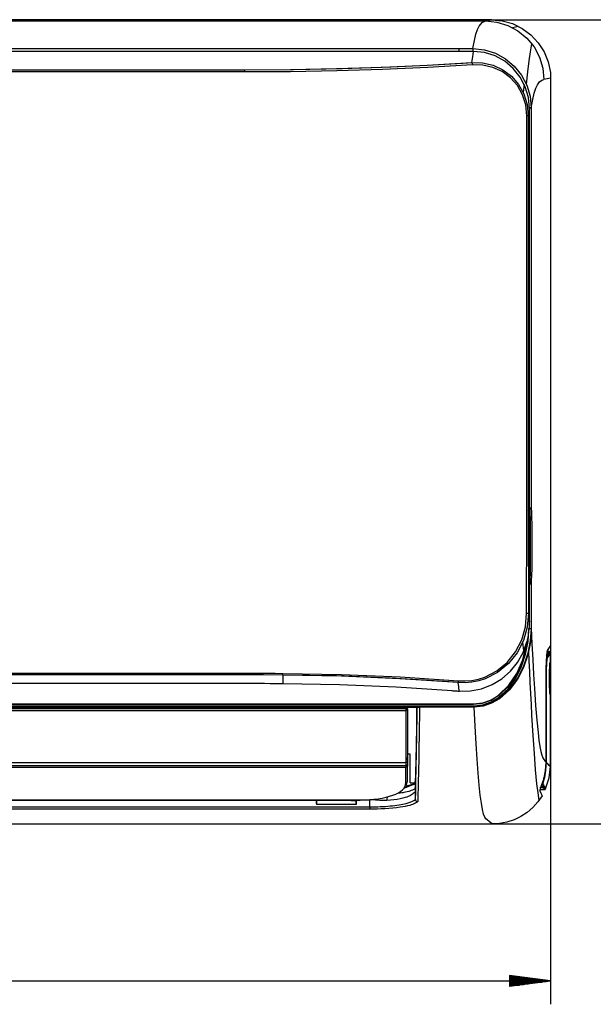
# Model space of a CAD drawing. Units: millimetres. Extents: x 0 to 1880, y 0 to 420.
# Drawn here: x 1586 to 1635, y 180 to 264 of the extents above; entities that cross this region are included whole.
import ezdxf

# ---------------------------------------------------------------- set-up
doc = ezdxf.new("R2010")
doc.units = ezdxf.units.MM
doc.layers.add('TFR-TRI', color=7, linetype='CONTINUOUS', true_color=0xffffff)

msp = doc.modelspace()

# ---------------------------------------------------------------- linework, layer by layer
at = {"layer": 'TFR-TRI', "color": 1, "linetype": 'Continuous'}
for p, q in [((1626.31, 263.765), (1397.648, 263.765)), ((1584.836, 263.659), (1625.804, 263.659)), ((1612.678, 263.748), (1612.765, 263.75)), ((1612.679, 263.738), (1612.678, 263.748)), ((1612.678, 263.748), (1612.679, 263.734)), ((1612.766, 263.737), (1612.679, 263.738)), ((1612.765, 263.75), (1612.976, 263.751)), ((1612.978, 263.736), (1612.766, 263.737)), ((1612.976, 263.751), (1617.393, 263.751)), ((1612.976, 263.751), (1612.978, 263.736)), ((1617.392, 263.736), (1612.978, 263.736)), ((1617.392, 263.736), (1617.393, 263.751)), ((1617.603, 263.737), (1617.392, 263.736)), ((1617.393, 263.751), (1617.604, 263.75)), ((1617.691, 263.738), (1617.603, 263.737)), ((1617.604, 263.75), (1617.692, 263.748)), ((1617.69, 263.734), (1617.692, 263.748)), ((1617.692, 263.748), (1617.691, 263.738)), ((1625.127, 262.917), (1625.26, 263.201)), ((1625.26, 263.201), (1625.531, 263.534)), ((1625.531, 263.534), (1625.804, 263.659)), ((1625.804, 263.659), (1626.31, 263.765)), ((1625.804, 263.659), (1626.781, 263.562)), ((1626.31, 263.765), (1659.021, 263.765)), ((1626.31, 263.765), (1627.226, 263.681)), ((1626.781, 263.562), (1627.717, 263.278)), ((1627.226, 263.681), (1628.114, 263.431)), ((1627.717, 263.278), (1628.581, 262.815)), ((1628.112, 263.093), (1628.628, 263.201)), ((1628.114, 263.431), (1628.943, 263.024)), ((1628.943, 263.024), (1629.686, 262.474)), ((1624.866, 261.986), (1624.996, 262.52)), ((1624.996, 262.52), (1625.127, 262.917)), ((1628.581, 262.815), (1629.337, 262.194)), ((1629.337, 262.194), (1629.958, 261.436)), ((1629.686, 262.474), (1630.317, 261.799)), ((1624.737, 261.304), (1624.866, 261.986)), ((1629.656, 261.035), (1629.776, 261.691)), ((1629.958, 261.436), (1630.42, 260.573)), ((1630.317, 261.799), (1630.814, 261.022)), ((1401.021, 261.304), (1623.534, 261.304)), ((1624.793, 261.062), (1584.541, 261.062)), ((1624.793, 261.064), (1584.566, 261.064)), ((1623.534, 261.304), (1624.737, 261.304)), ((1623.534, 261.304), (1623.534, 261.065)), ((1624.648, 260.113), (1624.72, 260.587)), ((1624.72, 260.587), (1624.793, 261.062)), ((1624.737, 261.304), (1624.737, 261.22)), ((1624.737, 261.304), (1625.719, 261.201)), ((1624.737, 261.22), (1624.737, 261.064)), ((1624.793, 261.062), (1624.793, 261.064)), ((1624.793, 261.064), (1624.793, 261.064)), ((1625.738, 260.963), (1624.793, 261.062)), ((1625.719, 261.201), (1626.657, 260.907)), ((1626.64, 260.677), (1625.738, 260.963)), ((1627.466, 260.222), (1626.64, 260.677)), ((1626.657, 260.907), (1627.518, 260.436)), ((1629.538, 260.25), (1629.656, 261.035)), ((1630.42, 260.573), (1630.704, 259.635)), ((1630.814, 261.022), (1631.162, 260.17)), ((1613.077, 259.597), (1616.974, 259.72)), ((1617.729, 259.713), (1613.582, 259.574)), ((1616.974, 259.72), (1620.835, 259.892)), ((1620.879, 259.697), (1617.007, 259.525)), ((1620.815, 259.855), (1617.729, 259.713)), ((1623.87, 260.026), (1620.815, 259.855)), ((1620.835, 259.892), (1624.648, 260.113)), ((1624.702, 259.917), (1620.879, 259.697)), ((1624.271, 260.051), (1623.87, 260.026)), ((1624.671, 260.077), (1624.271, 260.051)), ((1624.648, 260.113), (1624.683, 260.043)), ((1624.648, 260.113), (1625.567, 260.081)), ((1624.683, 260.043), (1624.702, 259.917)), ((1625.583, 259.89), (1624.702, 259.917)), ((1625.567, 260.081), (1626.457, 259.874)), ((1626.436, 259.695), (1625.583, 259.89)), ((1627.237, 259.33), (1626.436, 259.695)), ((1626.457, 259.874), (1627.29, 259.49)), ((1628.186, 259.613), (1627.466, 260.222)), ((1627.518, 260.436), (1628.269, 259.806)), ((1628.269, 259.806), (1628.88, 259.04)), ((1629.419, 259.327), (1629.538, 260.25)), ((1631.162, 260.17), (1631.348, 259.27)), ((1605.217, 259.462), (1512.053, 259.462)), ((1575.635, 259.497), (1605.217, 259.497)), ((1596.817, 259.302), (1584.017, 259.302)), ((1600.017, 259.302), (1596.817, 259.302)), ((1603.217, 259.302), (1600.017, 259.302)), ((1604.017, 259.302), (1603.217, 259.302)), ((1604.817, 259.302), (1604.017, 259.302)), ((1605.017, 259.302), (1604.817, 259.302)), ((1605.217, 259.302), (1605.017, 259.302)), ((1605.217, 259.497), (1609.154, 259.522)), ((1605.217, 259.497), (1605.217, 259.426)), ((1609.411, 259.49), (1605.217, 259.462)), ((1605.217, 259.426), (1605.217, 259.302)), ((1609.165, 259.327), (1605.217, 259.302)), ((1609.154, 259.522), (1613.077, 259.597)), ((1613.099, 259.402), (1609.165, 259.327)), ((1613.582, 259.574), (1609.411, 259.49)), ((1617.007, 259.525), (1613.099, 259.402)), ((1627.947, 258.807), (1627.237, 259.33)), ((1627.29, 259.49), (1628.028, 258.941)), ((1628.536, 258.138), (1627.947, 258.807)), ((1628.028, 258.941), (1628.639, 258.243)), ((1628.772, 258.872), (1628.186, 259.613)), ((1629.205, 258.031), (1628.772, 258.872)), ((1628.88, 259.04), (1629.334, 258.167)), ((1629.302, 258.257), (1629.419, 259.327)), ((1630.704, 259.635), (1630.801, 258.659)), ((1631.348, 259.27), (1631.372, 258.779)), ((1628.975, 257.352), (1628.536, 258.138)), ((1628.639, 258.243), (1629.095, 257.424)), ((1629.124, 258.223), (1629.026, 257.578)), ((1629.47, 257.125), (1629.205, 258.031)), ((1629.334, 258.167), (1629.611, 257.226)), ((1630.112, 257.91), (1630.25, 258.199)), ((1630.25, 258.199), (1630.433, 258.452)), ((1630.433, 258.452), (1630.617, 258.594)), ((1630.617, 258.594), (1630.801, 258.659)), ((1631.372, 258.779), (1630.801, 258.659)), ((1631.372, 258.779), (1631.372, 210.368)), ((1629.243, 256.485), (1628.975, 257.352)), ((1629.095, 257.424), (1629.372, 256.522)), ((1629.559, 256.182), (1629.47, 257.125)), ((1629.611, 257.226), (1629.705, 256.246)), ((1629.84, 256.949), (1629.975, 257.501)), ((1629.975, 257.501), (1630.112, 257.91)), ((1629.333, 255.573), (1629.243, 256.485)), ((1629.372, 256.522), (1629.466, 255.573)), ((1629.705, 256.246), (1629.84, 256.949)), ((1629.428, 255.573), (1629.333, 255.573)), ((1629.334, 244.952), (1629.333, 255.573)), ((1629.466, 255.573), (1629.428, 255.573)), ((1629.513, 255.877), (1629.466, 255.573)), ((1629.466, 255.573), (1629.466, 244.955)), ((1629.559, 256.182), (1629.513, 255.877)), ((1629.657, 256.246), (1629.537, 256.246)), ((1629.56, 245.231), (1629.559, 256.182)), ((1629.705, 256.246), (1629.657, 256.246)), ((1629.705, 256.246), (1629.706, 239.173)), ((1629.334, 234.33), (1629.334, 244.952)), ((1629.466, 244.955), (1629.467, 234.337)), ((1629.56, 234.28), (1629.56, 245.231)), ((1629.706, 239.173), (1629.706, 222.1)), ((1629.335, 229.02), (1629.334, 234.33)), ((1629.467, 234.337), (1629.467, 229.028)), ((1629.56, 228.804), (1629.56, 234.28)), ((1629.334, 223.709), (1629.335, 229.02)), ((1629.467, 229.028), (1629.467, 223.719)), ((1629.56, 223.329), (1629.56, 228.804)), ((1629.331, 221.054), (1629.334, 223.709)), ((1629.467, 223.719), (1629.467, 221.065)), ((1629.56, 220.591), (1629.56, 223.329)), ((1629.429, 221.876), (1629.433, 221.879)), ((1629.433, 221.879), (1629.436, 221.883)), ((1629.436, 221.883), (1629.481, 221.925)), ((1629.481, 221.889), (1629.45, 221.857)), ((1629.481, 221.925), (1629.526, 221.962)), ((1629.514, 221.919), (1629.481, 221.889)), ((1629.535, 221.936), (1629.514, 221.919)), ((1629.526, 221.962), (1629.563, 221.988)), ((1629.555, 221.95), (1629.535, 221.936)), ((1629.572, 221.959), (1629.555, 221.95)), ((1629.561, 222.098), (1629.618, 222.112)), ((1629.563, 221.988), (1629.6, 222.008)), ((1629.587, 221.966), (1629.572, 221.959)), ((1629.6, 221.969), (1629.587, 221.966)), ((1629.6, 222.008), (1629.628, 222.02)), ((1629.61, 221.969), (1629.6, 221.969)), ((1629.617, 221.967), (1629.61, 221.969)), ((1629.622, 221.962), (1629.617, 221.967)), ((1629.618, 222.112), (1629.648, 222.117)), ((1629.624, 221.958), (1629.622, 221.962)), ((1629.624, 221.953), (1629.684, 222.018)), ((1629.624, 221.953), (1629.624, 221.958)), ((1629.638, 221.625), (1629.624, 221.953)), ((1629.628, 222.02), (1629.653, 222.025)), ((1629.648, 222.117), (1629.673, 222.117)), ((1629.653, 222.025), (1629.671, 222.025)), ((1629.671, 222.025), (1629.686, 222.021)), ((1629.673, 222.117), (1629.689, 222.115)), ((1629.684, 222.018), (1629.706, 222.1)), ((1629.689, 222.115), (1629.7, 222.11)), ((1629.7, 222.11), (1629.704, 222.105)), ((1629.704, 222.105), (1629.706, 222.1)), ((1629.706, 222.1), (1629.727, 221.76)), ((1629.326, 218.398), (1629.331, 221.054)), ((1629.467, 221.065), (1629.468, 218.411)), ((1629.648, 221.167), (1629.638, 221.625)), ((1629.655, 220.626), (1629.648, 221.167)), ((1629.727, 221.76), (1629.744, 221.283)), ((1629.744, 221.283), (1629.757, 220.717)), ((1629.56, 217.853), (1629.56, 220.591)), ((1629.661, 219.74), (1629.655, 220.626)), ((1629.757, 220.717), (1629.768, 219.785)), ((1629.662, 218.81), (1629.661, 219.74)), ((1629.768, 219.785), (1629.771, 218.804)), ((1629.66, 217.882), (1629.662, 218.81)), ((1629.771, 218.804), (1629.767, 217.826)), ((1629.323, 215.744), (1629.326, 218.398)), ((1629.468, 218.411), (1629.47, 215.757)), ((1629.563, 215.117), (1629.56, 217.853)), ((1629.653, 217.007), (1629.66, 217.882)), ((1629.767, 217.826), (1629.754, 216.907)), ((1629.646, 216.482), (1629.653, 217.007)), ((1629.754, 216.907), (1629.741, 216.358)), ((1629.621, 215.754), (1629.636, 216.046)), ((1629.636, 216.046), (1629.646, 216.482)), ((1629.741, 216.358), (1629.723, 215.906)), ((1629.323, 213.091), (1629.323, 215.744)), ((1629.47, 215.757), (1629.476, 213.106)), ((1629.501, 215.596), (1629.577, 215.694)), ((1629.64, 215.598), (1629.501, 215.596)), ((1629.57, 212.382), (1629.563, 215.117)), ((1629.577, 215.694), (1629.621, 215.754)), ((1629.679, 215.687), (1629.621, 215.754)), ((1629.701, 215.603), (1629.64, 215.598)), ((1629.701, 215.603), (1629.679, 215.687)), ((1629.723, 215.906), (1629.701, 215.603)), ((1629.701, 215.603), (1629.705, 213.712)), ((1629.705, 213.712), (1629.71, 211.824)), ((1629.219, 211.948), (1629.323, 213.091)), ((1629.431, 213.097), (1629.323, 213.091)), ((1629.476, 213.106), (1629.37, 211.927)), ((1629.476, 213.106), (1629.431, 213.097)), ((1629.476, 213.106), (1629.477, 213.093)), ((1629.477, 213.093), (1629.479, 213.08)), ((1629.479, 213.08), (1629.524, 212.731)), ((1629.524, 212.731), (1629.57, 212.382)), ((1628.904, 210.845), (1629.219, 211.948)), ((1629.37, 211.927), (1629.045, 210.791)), ((1629.444, 210.696), (1629.511, 211.805)), ((1629.511, 211.805), (1629.649, 211.811)), ((1629.518, 211.518), (1629.544, 211.763)), ((1629.544, 211.763), (1629.561, 212.008)), ((1629.561, 212.008), (1629.567, 212.195)), ((1629.567, 212.195), (1629.57, 212.382)), ((1629.702, 211.819), (1629.623, 210.747)), ((1629.71, 211.824), (1629.639, 210.683)), ((1629.649, 211.811), (1629.71, 211.824)), ((1629.71, 211.824), (1629.778, 210.489)), ((1629.4, 210.856), (1629.44, 211.037)), ((1629.44, 211.037), (1629.484, 211.277)), ((1629.484, 211.277), (1629.518, 211.518)), ((1628.381, 209.818), (1628.904, 210.845)), ((1629.045, 210.791), (1628.503, 209.733)), ((1629.279, 210.351), (1628.893, 209.503)), ((1629.082, 209.908), (1628.986, 210.648)), ((1628.989, 209.123), (1629.279, 210.351)), ((1629.011, 209.108), (1629.306, 210.325)), ((1629.306, 210.325), (1629.011, 209.107)), ((1629.017, 209.761), (1629.351, 210.676)), ((1629.237, 209.608), (1629.444, 210.696)), ((1629.262, 210.356), (1629.252, 210.359)), ((1629.279, 210.351), (1629.262, 210.356)), ((1629.283, 210.445), (1629.269, 210.354)), ((1629.298, 210.431), (1629.279, 210.351)), ((1629.316, 210.511), (1629.298, 210.431)), ((1629.306, 210.327), (1629.307, 210.328)), ((1629.306, 210.325), (1629.306, 210.327)), ((1629.307, 210.328), (1629.31, 210.35)), ((1629.31, 210.35), (1629.313, 210.371)), ((1629.313, 210.371), (1629.328, 210.484)), ((1629.339, 210.636), (1629.316, 210.511)), ((1629.328, 210.484), (1629.342, 210.597)), ((1629.342, 210.597), (1629.346, 210.637)), ((1629.346, 210.637), (1629.35, 210.676)), ((1629.354, 210.676), (1629.351, 210.676)), ((1629.358, 210.676), (1629.354, 210.676)), ((1629.358, 210.676), (1629.4, 210.856)), ((1629.623, 210.747), (1629.416, 209.695)), ((1629.639, 210.683), (1629.419, 209.565)), ((1629.778, 210.489), (1629.846, 209.155)), ((1631.372, 210.368), (1631.065, 209.934)), ((1631.372, 210.368), (1631.372, 179.737)), ((1627.666, 208.919), (1628.381, 209.818)), ((1628.503, 209.733), (1627.764, 208.809)), ((1628.539, 208.912), (1629.017, 209.761)), ((1628.89, 208.558), (1629.237, 209.608)), ((1629.419, 209.565), (1629.052, 208.488)), ((1629.416, 209.695), (1629.053, 208.605)), ((1629.545, 209.022), (1629.5, 209.897)), ((1631.012, 209.483), (1630.99, 209.004)), ((1631.008, 209.407), (1631.051, 209.37)), ((1631.012, 209.479), (1631.269, 209.842)), ((1631.037, 209.8), (1631.012, 209.483)), ((1631.065, 209.934), (1631.037, 209.8)), ((1631.067, 209.316), (1631.04, 209.169)), ((1631.042, 209.382), (1631.344, 209.807)), ((1631.043, 209.847), (1631.269, 209.847)), ((1631.269, 209.842), (1631.043, 209.842)), ((1631.269, 209.842), (1631.043, 209.842)), ((1631.051, 209.37), (1631.067, 209.316)), ((1631.368, 209.742), (1631.067, 209.316)), ((1631.339, 209.813), (1631.269, 209.842)), ((1631.368, 209.742), (1631.339, 209.813)), ((1631.368, 209.226), (1631.368, 209.742)), ((1631.368, 209.226), (1631.368, 209.742)), ((1631.372, 209.742), (1631.372, 209.226)), ((1626.779, 208.188), (1627.666, 208.919)), ((1627.764, 208.809), (1626.848, 208.059)), ((1627.933, 208.16), (1628.539, 208.912)), ((1628.398, 207.572), (1628.89, 208.558)), ((1628.487, 207.969), (1628.989, 209.123)), ((1628.51, 207.962), (1629.011, 209.108)), ((1629.011, 209.107), (1628.51, 207.962)), ((1629.052, 208.488), (1628.534, 207.479)), ((1629.053, 208.605), (1628.54, 207.582)), ((1629.59, 208.146), (1629.545, 209.022)), ((1629.846, 209.155), (1629.915, 207.871)), ((1630.973, 208.393), (1630.963, 207.69)), ((1630.99, 209.004), (1630.973, 208.393)), ((1631.017, 208.816), (1630.998, 208.289)), ((1631.04, 209.169), (1631.017, 208.816)), ((1631.283, 208.18), (1631.291, 208.529)), ((1631.291, 208.529), (1631.303, 208.771)), ((1631.303, 208.771), (1631.318, 208.87)), ((1631.309, 208.825), (1631.34, 208.868)), ((1631.309, 208.828), (1631.316, 208.849)), ((1631.316, 208.849), (1631.318, 208.87)), ((1631.318, 208.87), (1631.358, 208.926)), ((1631.34, 208.868), (1631.353, 208.896)), ((1631.353, 208.896), (1631.358, 208.926)), ((1631.358, 208.926), (1631.365, 209.019)), ((1631.365, 209.019), (1631.368, 209.226)), ((1605.217, 207.881), (1512.053, 207.881)), ((1575.635, 207.995), (1605.217, 207.995)), ((1596.817, 207.85), (1584.017, 207.85)), ((1600.017, 207.85), (1596.817, 207.85)), ((1603.217, 207.85), (1600.017, 207.85)), ((1604.017, 207.85), (1603.217, 207.85)), ((1604.817, 207.85), (1604.017, 207.85)), ((1605.017, 207.85), (1604.817, 207.85)), ((1605.217, 207.85), (1605.017, 207.85)), ((1605.217, 207.994), (1605.417, 207.994)), ((1605.217, 207.994), (1605.217, 207.904)), ((1605.217, 207.904), (1605.217, 207.85)), ((1605.217, 207.881), (1606.853, 207.878)), ((1606.852, 207.847), (1605.217, 207.85)), ((1605.417, 207.994), (1605.617, 207.994)), ((1605.617, 207.994), (1606.417, 207.993)), ((1606.417, 207.993), (1607.217, 207.99)), ((1608.486, 207.838), (1606.852, 207.847)), ((1606.853, 207.878), (1608.488, 207.868)), ((1607.217, 207.99), (1607.854, 207.987)), ((1607.854, 207.987), (1608.491, 207.982)), ((1608.486, 207.838), (1608.489, 207.891)), ((1608.486, 207.838), (1608.486, 207.122)), ((1613.507, 207.74), (1608.486, 207.838)), ((1608.488, 207.868), (1613.083, 207.784)), ((1608.489, 207.891), (1608.491, 207.982)), ((1608.491, 207.982), (1613.522, 207.886)), ((1613.083, 207.784), (1617.663, 207.599)), ((1618.507, 207.523), (1613.507, 207.74)), ((1613.522, 207.886), (1618.532, 207.672)), ((1617.663, 207.599), (1620.583, 207.43)), ((1618.532, 207.672), (1623.512, 207.343)), ((1625.211, 207.491), (1625.759, 207.665)), ((1625.759, 207.665), (1626.779, 208.188)), ((1626.848, 208.059), (1625.795, 207.522)), ((1627.207, 207.522), (1627.933, 208.16)), ((1627.75, 206.674), (1628.398, 207.572)), ((1627.804, 206.962), (1628.487, 207.969)), ((1628.51, 207.962), (1627.823, 206.953)), ((1627.824, 206.954), (1628.51, 207.962)), ((1628.54, 207.582), (1627.864, 206.651)), ((1628.503, 207.962), (1628.487, 207.969)), ((1628.51, 207.962), (1628.503, 207.962)), ((1629.637, 207.209), (1629.59, 208.146)), ((1629.915, 207.871), (1629.987, 206.683)), ((1630.963, 207.69), (1630.959, 206.939)), ((1630.986, 207.637), (1630.982, 206.92)), ((1630.998, 208.289), (1630.986, 207.637)), ((1631.28, 207.772), (1631.283, 208.18)), ((1631.28, 207.283), (1631.28, 207.772)), ((1631.28, 207.283), (1631.28, 207.772)), ((1631.284, 207.772), (1631.284, 207.283)), ((1512.053, 207.134), (1605.217, 207.134)), ((1512.053, 207.133), (1605.159, 207.133)), ((1605.217, 207.134), (1605.829, 207.134)), ((1605.829, 207.134), (1606.442, 207.132)), ((1606.442, 207.132), (1606.932, 207.131)), ((1606.932, 207.131), (1607.422, 207.129)), ((1607.422, 207.129), (1607.912, 207.126)), ((1607.912, 207.126), (1608.402, 207.122)), ((1608.401, 207.158), (1608.401, 207.129)), ((1608.401, 207.129), (1608.402, 207.122)), ((1608.402, 207.122), (1608.413, 207.122)), ((1608.413, 207.122), (1608.423, 207.122)), ((1608.423, 207.122), (1608.434, 207.122)), ((1608.434, 207.122), (1608.444, 207.122)), ((1608.444, 207.122), (1608.455, 207.122)), ((1608.455, 207.122), (1608.466, 207.122)), ((1608.46, 207.121), (1608.473, 207.12)), ((1608.466, 207.122), (1608.476, 207.122)), ((1608.473, 207.12), (1608.485, 207.12)), ((1608.476, 207.122), (1608.486, 207.122)), ((1608.485, 207.12), (1608.486, 207.121)), ((1608.485, 207.12), (1608.486, 207.12)), ((1608.486, 207.121), (1608.486, 207.122)), ((1608.486, 207.122), (1608.486, 207.122)), ((1608.486, 207.122), (1608.487, 207.122)), ((1608.486, 207.12), (1608.487, 207.12)), ((1608.487, 207.121), (1608.487, 207.122)), ((1608.487, 207.122), (1613.337, 207.027)), ((1608.487, 207.12), (1608.487, 207.121)), ((1613.337, 207.027), (1618.168, 206.821)), ((1618.168, 206.821), (1622.97, 206.507)), ((1623.477, 207.191), (1618.507, 207.523)), ((1620.583, 207.43), (1623.49, 207.222)), ((1623.477, 207.191), (1623.496, 207.247)), ((1623.524, 206.827), (1623.477, 207.191)), ((1624.066, 207.178), (1623.477, 207.191)), ((1623.496, 207.247), (1623.512, 207.343)), ((1623.512, 207.343), (1624.082, 207.33)), ((1623.57, 206.463), (1623.524, 206.827)), ((1624.65, 207.229), (1624.066, 207.178)), ((1624.082, 207.33), (1624.649, 207.379)), ((1624.649, 207.379), (1625.211, 207.491)), ((1625.23, 207.343), (1624.65, 207.229)), ((1625.795, 207.522), (1625.23, 207.343)), ((1625.482, 206.67), (1626.379, 207.018)), ((1626.379, 207.018), (1627.207, 207.522)), ((1626.934, 206.113), (1627.804, 206.962)), ((1626.95, 206.102), (1627.824, 206.954)), ((1627.823, 206.953), (1626.95, 206.102)), ((1628.534, 207.479), (1627.853, 206.565)), ((1629.685, 206.272), (1629.637, 207.209)), ((1630.959, 206.939), (1630.959, 200.96)), ((1630.959, 206.92), (1630.976, 206.92)), ((1630.976, 206.92), (1630.982, 206.92)), ((1630.982, 206.92), (1630.982, 200.979)), ((1631.283, 206.871), (1631.28, 207.283)), ((1631.291, 206.519), (1631.283, 206.871)), ((1622.905, 206.511), (1623.135, 206.493)), ((1622.97, 206.507), (1623.049, 206.501)), ((1623.049, 206.501), (1623.129, 206.495)), ((1623.129, 206.495), (1623.208, 206.489)), ((1623.135, 206.493), (1623.366, 206.477)), ((1623.208, 206.489), (1623.288, 206.483)), ((1623.288, 206.483), (1623.367, 206.478)), ((1623.366, 206.477), (1623.467, 206.469)), ((1623.367, 206.478), (1623.447, 206.472)), ((1623.447, 206.472), (1623.508, 206.468)), ((1623.467, 206.469), (1623.569, 206.462)), ((1623.508, 206.468), (1623.57, 206.463)), ((1623.569, 206.462), (1623.57, 206.463)), ((1623.569, 206.462), (1623.569, 206.462)), ((1623.569, 206.462), (1623.571, 206.462)), ((1623.57, 206.463), (1623.573, 206.463)), ((1623.571, 206.462), (1623.574, 206.462)), ((1623.573, 206.463), (1623.575, 206.463)), ((1623.574, 206.462), (1623.575, 206.463)), ((1623.574, 206.462), (1623.574, 206.462)), ((1623.575, 206.463), (1624.54, 206.483)), ((1624.54, 206.483), (1625.482, 206.67)), ((1626.28, 205.701), (1626.934, 206.113)), ((1626.95, 206.102), (1626.29, 205.687)), ((1626.293, 205.545), (1626.933, 205.923)), ((1627.013, 205.874), (1626.348, 205.483)), ((1626.933, 205.923), (1627.75, 206.674)), ((1626.944, 206.104), (1626.934, 206.113)), ((1626.95, 206.102), (1626.944, 206.104)), ((1627.853, 206.565), (1627, 205.806)), ((1627.864, 206.651), (1627.013, 205.874)), ((1629.733, 205.333), (1629.685, 206.272)), ((1629.987, 206.683), (1630.087, 205.247)), ((1631.304, 206.278), (1631.291, 206.519)), ((1631.319, 206.184), (1631.304, 206.278)), ((1631.326, 206.221), (1631.308, 206.238)), ((1631.309, 206.228), (1631.317, 206.206)), ((1631.317, 206.206), (1631.319, 206.184)), ((1631.358, 206.148), (1631.319, 206.184)), ((1631.326, 206.221), (1631.35, 206.187)), ((1631.35, 206.187), (1631.358, 206.148)), ((1631.365, 206.056), (1631.358, 206.148)), ((1631.368, 205.848), (1631.365, 206.056)), ((1401.021, 205.211), (1623.534, 205.211)), ((1401.021, 205.138), (1623.534, 205.138)), ((1403.384, 205.096), (1620.171, 205.096)), ((1619.969, 205.07), (1403.587, 205.07)), ((1582.506, 205.349), (1596.597, 205.349)), ((1596.597, 205.341), (1582.506, 205.341)), ((1596.597, 205.349), (1603.642, 205.349)), ((1603.642, 205.341), (1596.597, 205.341)), ((1603.642, 205.349), (1610.688, 205.35)), ((1610.687, 205.341), (1603.642, 205.341)), ((1614.21, 205.341), (1610.687, 205.341)), ((1610.688, 205.35), (1614.21, 205.35)), ((1614.21, 205.35), (1617.733, 205.351)), ((1617.732, 205.341), (1614.21, 205.341)), ((1616.99, 205.155), (1618.588, 205.068)), ((1619.494, 205.341), (1617.732, 205.341)), ((1617.733, 205.351), (1619.494, 205.351)), ((1618.583, 205.06), (1618.406, 205.07)), ((1618.591, 205.061), (1618.426, 205.07)), ((1618.583, 205.06), (1618.587, 205.062)), ((1618.587, 205.06), (1618.583, 205.06)), ((1618.587, 205.062), (1618.591, 205.061)), ((1618.592, 205.06), (1618.587, 205.06)), ((1618.608, 205.06), (1618.591, 205.061)), ((1618.609, 205.059), (1618.592, 205.06)), ((1618.626, 205.06), (1618.608, 205.06)), ((1618.626, 205.059), (1618.609, 205.059)), ((1619.036, 205.061), (1618.626, 205.061)), ((1618.626, 205.06), (1618.626, 205.061)), ((1618.626, 205.059), (1618.626, 205.06)), ((1619.036, 205.059), (1618.626, 205.059)), ((1619.036, 205.06), (1619.036, 205.061)), ((1619.036, 205.059), (1619.036, 205.06)), ((1619.036, 205.021), (1619.036, 205.059)), ((1619.107, 205.03), (1619.036, 205.059)), ((1619.136, 204.961), (1619.107, 205.03)), ((1619.494, 205.351), (1621.256, 205.352)), ((1621.255, 205.341), (1619.494, 205.341)), ((1619.935, 203.402), (1619.958, 205.07)), ((1619.968, 204.74), (1619.972, 205.074)), ((1619.968, 204.999), (1619.969, 205.07)), ((1619.977, 205.077), (1619.969, 205.07)), ((1620.001, 205.084), (1619.977, 205.077)), ((1620.022, 205.087), (1620.001, 205.084)), ((1620.05, 205.091), (1620.022, 205.087)), ((1620.068, 205.092), (1620.05, 205.091)), ((1620.09, 205.094), (1620.068, 205.092)), ((1620.109, 205.095), (1620.09, 205.094)), ((1620.13, 205.096), (1620.109, 205.095)), ((1620.15, 205.096), (1620.13, 205.096)), ((1620.171, 205.096), (1620.15, 205.096)), ((1620.171, 205.093), (1620.17, 205.04)), ((1620.17, 205.04), (1620.17, 204.988)), ((1623.534, 205.093), (1620.171, 205.093)), ((1622.136, 205.341), (1621.255, 205.341)), ((1621.256, 205.352), (1622.136, 205.352)), ((1622.136, 205.352), (1623.017, 205.353)), ((1623.016, 205.341), (1622.136, 205.341)), ((1623.897, 205.341), (1623.016, 205.341)), ((1623.017, 205.353), (1623.898, 205.353)), ((1623.534, 205.211), (1623.842, 205.214)), ((1623.534, 205.211), (1623.534, 205.145)), ((1623.534, 205.145), (1623.534, 205.093)), ((1623.534, 205.138), (1624.538, 205.138)), ((1623.91, 205.092), (1623.534, 205.093)), ((1623.842, 205.214), (1624.151, 205.216)), ((1624.778, 205.341), (1623.897, 205.341)), ((1623.898, 205.353), (1624.778, 205.354)), ((1624.287, 205.09), (1623.91, 205.092)), ((1624.151, 205.216), (1624.345, 205.217)), ((1624.412, 205.09), (1624.287, 205.09)), ((1624.345, 205.217), (1624.538, 205.218)), ((1624.538, 205.089), (1624.412, 205.09)), ((1624.538, 205.215), (1624.538, 205.218)), ((1624.538, 205.218), (1624.538, 205.146)), ((1624.538, 205.211), (1624.538, 205.215)), ((1624.538, 205.211), (1624.851, 205.211)), ((1624.538, 205.145), (1624.538, 205.211)), ((1624.538, 205.146), (1624.538, 205.089)), ((1624.538, 205.093), (1624.538, 205.145)), ((1624.538, 205.138), (1624.851, 205.138)), ((1624.851, 205.093), (1624.538, 205.093)), ((1624.778, 205.354), (1625.552, 205.444)), ((1625.557, 205.43), (1624.778, 205.341)), ((1624.778, 205.345), (1624.778, 205.354)), ((1624.778, 205.341), (1624.778, 205.345)), ((1624.851, 205.211), (1625.593, 205.299)), ((1625.621, 205.229), (1624.851, 205.138)), ((1624.851, 205.211), (1624.851, 205.145)), ((1625.614, 205.181), (1624.851, 205.093)), ((1624.851, 205.145), (1624.851, 205.093)), ((1624.93, 203.461), (1624.851, 205.093)), ((1625.552, 205.444), (1626.28, 205.701)), ((1626.29, 205.687), (1625.557, 205.43)), ((1625.593, 205.299), (1626.293, 205.545)), ((1626.336, 205.426), (1625.614, 205.181)), ((1626.348, 205.483), (1625.621, 205.229)), ((1627, 205.806), (1626.336, 205.426)), ((1629.781, 204.411), (1629.733, 205.333)), ((1630.087, 205.247), (1630.19, 203.992)), ((1631.368, 200.031), (1631.368, 205.848)), ((1631.368, 200.031), (1631.368, 205.848)), ((1631.372, 205.848), (1631.372, 200.031)), ((1404.516, 205.021), (1619.036, 205.021)), ((1404.516, 205.019), (1619.036, 205.019)), ((1619.036, 205.016), (1404.516, 205.016)), ((1404.516, 204.982), (1619.036, 204.982)), ((1404.516, 204.806), (1619.036, 204.806)), ((1619.036, 205.021), (1619.036, 205.019)), ((1619.036, 205.021), (1619.107, 204.992)), ((1619.036, 205.019), (1619.036, 205.016)), ((1619.036, 204.982), (1619.036, 205.016)), ((1619.107, 204.989), (1619.036, 205.016)), ((1619.036, 204.982), (1619.107, 204.954)), ((1619.036, 204.901), (1619.036, 204.982)), ((1619.036, 204.806), (1619.036, 204.901)), ((1619.036, 204.806), (1619.107, 204.83)), ((1619.036, 203.176), (1619.036, 204.806)), ((1619.107, 204.992), (1619.136, 204.922)), ((1619.136, 204.922), (1619.107, 204.989)), ((1619.107, 204.954), (1619.136, 204.888)), ((1619.107, 204.83), (1619.136, 204.888)), ((1619.136, 204.961), (1619.136, 204.922)), ((1619.136, 204.922), (1619.136, 204.888)), ((1619.136, 204.888), (1619.136, 203.261)), ((1619.941, 202.754), (1619.964, 204.411)), ((1619.944, 203.197), (1619.967, 204.929)), ((1619.964, 204.411), (1619.968, 204.74)), ((1619.967, 204.929), (1619.968, 204.999)), ((1620.164, 204.535), (1620.159, 204.088)), ((1620.17, 204.988), (1620.164, 204.535)), ((1629.88, 202.688), (1629.781, 204.411)), ((1619.911, 201.906), (1619.935, 203.402)), ((1620.153, 203.643), (1620.147, 203.21)), ((1620.159, 204.088), (1620.153, 203.643)), ((1625.013, 201.977), (1624.93, 203.461)), ((1630.19, 203.992), (1630.297, 202.933)), ((1619.036, 201.695), (1619.036, 203.176)), ((1619.136, 203.261), (1619.136, 201.784)), ((1619.918, 201.253), (1619.941, 202.754)), ((1619.921, 201.642), (1619.944, 203.197)), ((1620.141, 202.779), (1620.135, 202.358)), ((1620.147, 203.21), (1620.141, 202.779)), ((1629.984, 201.135), (1629.88, 202.688)), ((1630.297, 202.933), (1630.379, 202.275)), ((1619.036, 200.369), (1619.036, 201.695)), ((1619.136, 201.784), (1619.136, 200.46)), ((1619.887, 200.587), (1619.911, 201.906)), ((1620.128, 201.941), (1620.122, 201.536)), ((1620.135, 202.358), (1620.128, 201.941)), ((1625.098, 200.647), (1625.013, 201.977)), ((1630.379, 202.275), (1630.461, 201.737)), ((1630.461, 201.737), (1630.544, 201.318)), ((1619.38, 201.092), (1619.136, 201.092)), ((1619.38, 198.634), (1619.38, 201.092)), ((1619.894, 199.923), (1619.918, 201.253)), ((1619.896, 200.261), (1619.921, 201.642)), ((1620.115, 201.137), (1620.109, 200.75)), ((1620.122, 201.536), (1620.115, 201.137)), ((1630.093, 199.752), (1629.984, 201.135)), ((1630.544, 201.318), (1630.627, 201.003)), ((1630.627, 201.003), (1630.711, 200.776)), ((1630.959, 200.979), (1630.976, 200.979)), ((1630.959, 200.96), (1630.961, 200.462)), ((1630.976, 200.979), (1630.982, 200.979)), ((1630.982, 200.979), (1630.985, 200.388)), ((1404.516, 200.369), (1619.036, 200.369)), ((1404.516, 200.114), (1619.036, 200.114)), ((1619.036, 200.369), (1619.107, 200.396)), ((1619.036, 200.209), (1619.036, 200.369)), ((1619.036, 200.114), (1619.036, 200.209)), ((1619.036, 200.114), (1619.107, 200.143)), ((1619.036, 199.979), (1619.036, 200.114)), ((1619.107, 200.008), (1619.036, 199.979)), ((1619.107, 200.396), (1619.136, 200.46)), ((1619.107, 200.143), (1619.136, 200.213)), ((1619.136, 200.078), (1619.107, 200.008)), ((1619.113, 200.801), (1619.113, 200.564)), ((1619.113, 200), (1619.113, 198.732)), ((1619.136, 200.46), (1619.136, 200.305)), ((1619.136, 200.305), (1619.136, 200.213)), ((1619.136, 200.213), (1619.136, 200.078)), ((1619.862, 199.451), (1619.887, 200.587)), ((1619.871, 199.061), (1619.896, 200.261)), ((1620.095, 200.005), (1620.088, 199.647)), ((1620.102, 200.371), (1620.095, 200.005)), ((1620.109, 200.75), (1620.102, 200.371)), ((1625.185, 199.471), (1625.098, 200.647)), ((1630.711, 200.776), (1630.794, 200.623)), ((1630.794, 200.623), (1630.877, 200.528)), ((1630.877, 200.528), (1630.961, 200.46)), ((1630.931, 199.656), (1630.981, 200.387)), ((1630.948, 200.043), (1630.932, 199.859)), ((1630.985, 200.386), (1630.938, 199.68)), ((1630.956, 200.224), (1630.948, 200.043)), ((1630.961, 200.408), (1630.956, 200.224)), ((1630.961, 200.462), (1630.961, 200.461)), ((1630.961, 200.461), (1630.961, 200.46)), ((1630.961, 200.46), (1630.961, 200.434)), ((1630.961, 200.434), (1630.961, 200.408)), ((1630.985, 200.388), (1630.981, 200.392)), ((1630.981, 200.392), (1630.981, 200.391)), ((1630.981, 200.391), (1630.981, 200.39)), ((1631.074, 200.303), (1630.981, 200.39)), ((1630.983, 200.387), (1630.985, 200.386)), ((1630.985, 200.386), (1631.176, 200.209)), ((1631.168, 200.217), (1631.074, 200.303)), ((1631.236, 200.154), (1631.168, 200.217)), ((1631.176, 200.209), (1631.368, 200.031)), ((1631.304, 200.09), (1631.236, 200.154)), ((1631.252, 199.054), (1631.368, 200.031)), ((1631.336, 200.061), (1631.304, 200.09)), ((1631.368, 200.031), (1631.336, 200.061)), ((1404.516, 199.979), (1619.036, 199.979)), ((1404.516, 199.978), (1619.036, 199.978)), ((1619.013, 198.64), (1619.013, 199.932)), ((1619.036, 199.978), (1619.036, 199.979)), ((1619.862, 199.45), (1619.78, 198.634)), ((1619.862, 199.451), (1619.862, 199.45)), ((1619.869, 198.776), (1619.894, 199.923)), ((1620.081, 199.305), (1620.073, 198.971)), ((1620.088, 199.647), (1620.081, 199.305)), ((1625.274, 198.449), (1625.185, 199.471)), ((1630.206, 198.553), (1630.093, 199.752)), ((1630.815, 199.162), (1630.776, 199.003)), ((1630.851, 199.331), (1630.815, 199.162)), ((1630.824, 199.061), (1630.931, 199.656)), ((1630.938, 199.68), (1630.839, 199.103)), ((1630.883, 199.503), (1630.851, 199.331)), ((1630.91, 199.682), (1630.883, 199.503)), ((1630.932, 199.859), (1630.91, 199.682)), ((1618.839, 198.197), (1619.781, 198.567)), ((1618.855, 198.189), (1618.942, 198.334)), ((1618.942, 198.334), (1618.989, 198.486)), ((1619.781, 198.567), (1618.952, 198.33)), ((1618.989, 198.486), (1619.013, 198.64)), ((1619.084, 198.667), (1619.013, 198.64)), ((1619.05, 198.425), (1619.081, 198.57)), ((1619.081, 198.57), (1619.111, 198.715)), ((1619.113, 198.732), (1619.084, 198.667)), ((1619.109, 198.705), (1619.11, 198.693)), ((1619.11, 198.693), (1619.111, 198.681)), ((1619.38, 198.634), (1619.78, 198.634)), ((1619.781, 198.567), (1619.78, 198.634)), ((1619.781, 198.567), (1619.786, 198.507)), ((1619.786, 198.507), (1619.79, 198.448)), ((1619.79, 198.448), (1619.795, 198.389)), ((1619.795, 198.389), (1619.8, 198.33)), ((1619.8, 198.33), (1619.804, 198.273)), ((1619.845, 198.052), (1619.871, 199.061)), ((1619.847, 197.911), (1619.869, 198.776)), ((1620.058, 198.346), (1620.05, 198.056)), ((1620.066, 198.654), (1620.058, 198.346)), ((1620.073, 198.971), (1620.066, 198.654)), ((1625.366, 197.585), (1625.274, 198.449)), ((1630.294, 197.779), (1630.206, 198.553)), ((1630.576, 198.369), (1630.519, 198.215)), ((1630.631, 198.525), (1630.576, 198.369)), ((1630.627, 198.483), (1630.627, 198.522)), ((1630.683, 198.501), (1630.627, 198.483)), ((1630.676, 198.393), (1630.627, 198.483)), ((1630.689, 198.702), (1630.631, 198.525)), ((1630.725, 198.303), (1630.676, 198.393)), ((1630.72, 198.547), (1630.683, 198.501)), ((1630.733, 198.847), (1630.689, 198.702)), ((1630.695, 198.483), (1630.696, 198.534)), ((1630.695, 198.482), (1630.781, 198.32)), ((1630.696, 198.534), (1630.721, 198.646)), ((1630.747, 198.711), (1630.72, 198.547)), ((1630.72, 198.547), (1630.769, 198.456)), ((1630.721, 198.646), (1630.766, 198.824)), ((1630.78, 198.32), (1630.725, 198.303)), ((1630.776, 199.003), (1630.733, 198.847)), ((1630.839, 199.103), (1630.747, 198.711)), ((1630.766, 198.824), (1630.824, 199.061)), ((1630.769, 198.456), (1630.817, 198.365)), ((1630.817, 198.365), (1630.78, 198.32)), ((1630.782, 198.321), (1630.821, 198.248)), ((1630.817, 198.365), (1630.827, 198.346)), ((1630.827, 198.346), (1630.837, 198.328)), ((1630.837, 198.328), (1630.846, 198.309)), ((1630.846, 198.309), (1630.856, 198.291)), ((1630.947, 198.119), (1631.252, 199.054)), ((1617.317, 197.407), (1617.623, 197.488)), ((1617.623, 197.488), (1617.904, 197.58)), ((1617.904, 197.58), (1618.157, 197.683)), ((1618.157, 197.683), (1618.38, 197.796)), ((1618.28, 197.749), (1618.531, 197.783)), ((1618.38, 197.796), (1618.571, 197.919)), ((1618.531, 197.783), (1618.655, 197.802)), ((1618.571, 197.919), (1618.73, 198.051)), ((1618.655, 197.802), (1618.774, 197.822)), ((1618.73, 198.051), (1618.855, 198.189)), ((1618.774, 197.822), (1618.876, 197.841)), ((1618.876, 197.841), (1618.974, 197.861)), ((1618.974, 197.861), (1619.133, 197.897)), ((1619.194, 197.467), (1619.081, 197.425)), ((1619.133, 197.897), (1619.278, 197.935)), ((1619.299, 197.512), (1619.194, 197.467)), ((1619.278, 197.935), (1619.385, 197.967)), ((1619.397, 197.559), (1619.299, 197.512)), ((1619.385, 197.967), (1619.484, 198)), ((1619.488, 197.609), (1619.397, 197.559)), ((1619.484, 198), (1619.606, 198.047)), ((1619.571, 197.661), (1619.488, 197.609)), ((1619.646, 197.716), (1619.571, 197.661)), ((1619.606, 198.047), (1619.709, 198.096)), ((1619.712, 197.774), (1619.646, 197.716)), ((1619.709, 198.096), (1619.764, 198.126)), ((1619.768, 197.835), (1619.712, 197.774)), ((1619.764, 198.126), (1619.813, 198.156)), ((1619.818, 197.897), (1619.768, 197.835)), ((1619.804, 198.273), (1619.809, 198.216)), ((1619.811, 198.186), (1619.809, 198.216)), ((1619.813, 198.156), (1619.811, 198.186)), ((1619.813, 198.157), (1619.815, 198.137)), ((1619.815, 198.137), (1619.816, 198.106)), ((1619.816, 198.106), (1619.817, 198.083)), ((1619.817, 198.083), (1619.817, 198.052)), ((1619.817, 198.052), (1619.818, 198.035)), ((1619.818, 197.238), (1619.845, 198.052)), ((1619.818, 198.035), (1619.818, 198.015)), ((1619.818, 198.015), (1619.818, 197.995)), ((1619.818, 197.995), (1619.818, 197.972)), ((1619.818, 197.972), (1619.818, 197.952)), ((1619.818, 197.952), (1619.818, 197.931)), ((1619.818, 197.931), (1619.818, 197.914)), ((1619.818, 197.914), (1619.818, 197.897)), ((1619.818, 197.568), (1619.818, 197.897)), ((1619.818, 197.238), (1619.818, 197.568)), ((1619.824, 197.191), (1619.847, 197.911)), ((1620.035, 197.516), (1620.026, 197.271)), ((1620.043, 197.776), (1620.035, 197.516)), ((1620.05, 198.056), (1620.043, 197.776)), ((1625.459, 196.889), (1625.366, 197.585)), ((1630.648, 197.532), (1630.281, 197.006)), ((1630.382, 197.138), (1630.294, 197.779)), ((1630.454, 198.017), (1630.445, 197.964)), ((1630.445, 197.964), (1630.548, 197.748)), ((1630.477, 198.099), (1630.454, 198.017)), ((1630.461, 198.23), (1630.599, 198.23)), ((1630.463, 197.943), (1630.519, 198.059)), ((1630.519, 198.215), (1630.477, 198.099)), ((1630.856, 198.053), (1630.514, 198.053)), ((1630.515, 198.059), (1630.856, 198.059)), ((1630.515, 198.059), (1630.856, 198.059)), ((1630.539, 198.267), (1630.744, 198.267)), ((1630.548, 197.748), (1630.648, 197.532)), ((1630.55, 198.303), (1630.725, 198.303)), ((1630.599, 198.23), (1630.737, 198.23)), ((1630.735, 198.285), (1630.725, 198.303)), ((1630.744, 198.266), (1630.735, 198.285)), ((1630.737, 198.23), (1630.764, 198.23)), ((1630.754, 198.248), (1630.744, 198.266)), ((1630.764, 198.23), (1630.754, 198.248)), ((1630.819, 198.247), (1630.764, 198.23)), ((1630.81, 198.144), (1630.764, 198.23)), ((1630.856, 198.059), (1630.81, 198.144)), ((1630.856, 198.291), (1630.819, 198.247)), ((1630.856, 198.291), (1630.859, 198.286)), ((1630.856, 198.059), (1630.91, 198.075)), ((1630.859, 198.286), (1630.862, 198.281)), ((1630.862, 198.281), (1630.873, 198.26)), ((1630.873, 198.26), (1630.884, 198.239)), ((1630.884, 198.239), (1630.916, 198.179)), ((1630.91, 198.075), (1630.947, 198.119)), ((1630.916, 198.179), (1630.947, 198.119)), ((1408.392, 197.175), (1615.113, 197.175)), ((1408.392, 197.17), (1615.113, 197.17)), ((1611.38, 197.17), (1611.38, 196.776)), ((1614.753, 196.776), (1611.38, 196.776)), ((1611.405, 197.134), (1611.387, 197.097)), ((1611.387, 196.864), (1611.387, 197.097)), ((1611.387, 196.864), (1611.389, 196.819)), ((1611.389, 196.819), (1611.392, 196.776)), ((1611.405, 197.134), (1611.405, 197.17)), ((1611.794, 197.134), (1611.405, 197.134)), ((1611.794, 197.134), (1611.794, 197.17)), ((1611.824, 197.164), (1611.794, 197.134)), ((1611.824, 197.164), (1611.824, 197.17)), ((1611.924, 197.166), (1611.824, 197.164)), ((1611.924, 197.17), (1611.924, 197.166)), ((1611.924, 197.166), (1614.209, 197.166)), ((1614.209, 197.166), (1614.209, 197.17)), ((1614.309, 197.164), (1614.209, 197.166)), ((1614.309, 197.17), (1614.309, 197.164)), ((1614.309, 197.164), (1614.339, 197.134)), ((1614.339, 197.134), (1614.339, 197.17)), ((1614.339, 197.134), (1614.727, 197.134)), ((1614.727, 197.134), (1614.727, 197.17)), ((1614.745, 197.097), (1614.727, 197.134)), ((1614.743, 196.819), (1614.741, 196.776)), ((1614.746, 196.864), (1614.743, 196.819)), ((1614.745, 197.097), (1614.746, 196.864)), ((1614.752, 197.17), (1614.753, 196.776)), ((1615.113, 197.175), (1615.308, 197.177)), ((1615.113, 197.171), (1615.113, 197.175)), ((1615.113, 197.17), (1615.113, 197.171)), ((1615.308, 197.177), (1615.502, 197.182)), ((1615.502, 197.182), (1615.695, 197.19)), ((1615.695, 197.19), (1615.886, 197.201)), ((1615.886, 197.201), (1616.076, 197.216)), ((1615.926, 196.591), (1615.926, 197.201)), ((1616.048, 197.199), (1615.926, 197.201)), ((1616.168, 197.193), (1616.048, 197.199)), ((1616.076, 197.216), (1616.264, 197.234)), ((1616.289, 197.184), (1616.168, 197.193)), ((1616.264, 197.234), (1616.451, 197.255)), ((1616.409, 197.171), (1616.289, 197.184)), ((1616.534, 197.159), (1616.409, 197.171)), ((1616.451, 197.255), (1616.635, 197.28)), ((1616.658, 197.149), (1616.534, 197.159)), ((1616.635, 197.28), (1616.986, 197.337)), ((1616.781, 197.141), (1616.658, 197.149)), ((1616.903, 197.134), (1616.781, 197.141)), ((1617.021, 197.129), (1616.903, 197.134)), ((1616.986, 197.337), (1617.317, 197.407)), ((1617.138, 197.125), (1617.021, 197.129)), ((1617.042, 196.619), (1617.257, 196.631)), ((1617.261, 197.123), (1617.138, 197.125)), ((1617.257, 196.631), (1617.466, 196.645)), ((1617.383, 197.121), (1617.261, 197.123)), ((1617.384, 197.223), (1617.383, 197.172)), ((1617.383, 197.172), (1617.383, 197.121)), ((1617.688, 197.151), (1617.383, 197.121)), ((1617.406, 197.434), (1617.384, 197.223)), ((1617.466, 196.645), (1617.67, 196.662)), ((1617.67, 196.662), (1617.868, 196.68)), ((1617.984, 197.184), (1617.688, 197.151)), ((1617.868, 196.68), (1618.06, 196.701)), ((1618.257, 197.225), (1617.984, 197.184)), ((1618.06, 196.701), (1618.245, 196.725)), ((1618.245, 196.725), (1618.422, 196.75)), ((1618.513, 197.272), (1618.257, 197.225)), ((1618.422, 196.75), (1618.746, 196.807)), ((1618.746, 197.326), (1618.513, 197.272)), ((1618.961, 197.386), (1618.746, 197.326)), ((1618.746, 196.807), (1619.037, 196.872)), ((1619.081, 197.425), (1618.961, 197.386)), ((1619.161, 196.667), (1618.962, 196.624)), ((1619.037, 196.872), (1619.299, 196.947)), ((1619.344, 196.714), (1619.161, 196.667)), ((1619.299, 196.947), (1619.513, 197.031)), ((1619.461, 196.749), (1619.344, 196.714)), ((1619.569, 196.786), (1619.461, 196.749)), ((1619.513, 197.031), (1619.681, 197.127)), ((1619.667, 196.824), (1619.569, 196.786)), ((1619.756, 196.863), (1619.667, 196.824)), ((1619.681, 197.127), (1619.818, 197.228)), ((1619.836, 196.904), (1619.756, 196.863)), ((1619.819, 197.233), (1619.818, 197.238)), ((1619.819, 197.228), (1619.819, 197.233)), ((1619.819, 197.228), (1619.827, 197.188)), ((1619.827, 197.188), (1619.84, 197.15)), ((1619.906, 196.947), (1619.836, 196.904)), ((1619.84, 197.15), (1619.869, 197.106)), ((1619.869, 197.106), (1619.909, 197.073)), ((1619.965, 196.992), (1619.906, 196.947)), ((1619.909, 197.073), (1619.962, 197.051)), ((1619.962, 197.051), (1620.018, 197.038)), ((1620.018, 197.038), (1619.965, 196.992)), ((1620.026, 197.271), (1620.018, 197.038)), ((1625.553, 196.358), (1625.459, 196.889)), ((1630.281, 197.006), (1629.852, 196.534)), ((1497.04, 196.591), (1615.926, 196.591)), ((1497.04, 196.421), (1615.926, 196.421)), ((1615.926, 196.394), (1497.04, 196.394)), ((1615.926, 196.591), (1616.153, 196.593)), ((1615.926, 196.591), (1615.926, 196.462)), ((1615.926, 196.462), (1615.926, 196.394)), ((1616.249, 196.396), (1615.926, 196.394)), ((1616.153, 196.593), (1616.379, 196.595)), ((1616.57, 196.402), (1616.249, 196.396)), ((1616.379, 196.595), (1616.603, 196.601)), ((1616.888, 196.412), (1616.57, 196.402)), ((1616.603, 196.601), (1616.825, 196.609)), ((1616.825, 196.609), (1617.042, 196.619)), ((1617.2, 196.427), (1616.888, 196.412)), ((1617.553, 196.449), (1617.2, 196.427)), ((1617.892, 196.477), (1617.553, 196.449)), ((1618.214, 196.51), (1617.892, 196.477)), ((1618.517, 196.549), (1618.214, 196.51)), ((1618.747, 196.585), (1618.517, 196.549)), ((1618.962, 196.624), (1618.747, 196.585)), ((1625.649, 195.977), (1625.553, 196.358)), ((1625.747, 195.72), (1625.649, 195.977)), ((1629.363, 196.119), (1628.826, 195.77)), ((1629.852, 196.534), (1629.363, 196.119)), ((1567.248, 195.128), (1626.374, 195.128)), ((1625.847, 195.568), (1625.747, 195.72)), ((1625.951, 195.473), (1625.847, 195.568)), ((1626.163, 195.3), (1625.951, 195.473)), ((1626.374, 195.128), (1626.163, 195.3)), ((1627.014, 195.169), (1626.374, 195.128)), ((1626.374, 195.128), (1659.021, 195.128)), ((1627.64, 195.29), (1627.014, 195.169)), ((1628.248, 195.492), (1627.64, 195.29)), ((1628.826, 195.77), (1628.248, 195.492)), ((1392.585, 181.737), (1631.372, 181.737)), ((1631.372, 181.737), (1627.872, 182.198)), ((1627.872, 182.198), (1627.872, 181.277)), ((1627.872, 182.195), (1627.899, 182.195)), ((1627.872, 182.195), (1627.899, 182.195)), ((1627.872, 182.144), (1628.285, 182.144)), ((1627.872, 182.093), (1628.671, 182.093)), ((1627.872, 182.042), (1629.057, 182.042)), ((1627.872, 181.991), (1629.443, 181.991)), ((1627.872, 181.941), (1629.829, 181.941)), ((1627.872, 181.89), (1630.215, 181.89)), ((1627.872, 181.839), (1630.601, 181.839)), ((1627.872, 181.788), (1630.986, 181.788)), ((1627.872, 181.277), (1631.372, 181.737)), ((1627.872, 181.737), (1631.372, 181.737)), ((1627.872, 181.737), (1631.372, 181.737)), ((1627.872, 181.687), (1630.986, 181.687)), ((1627.872, 181.636), (1630.601, 181.636)), ((1627.872, 181.585), (1630.215, 181.585)), ((1627.872, 181.534), (1629.829, 181.534)), ((1627.872, 181.483), (1629.443, 181.483)), ((1627.872, 181.433), (1629.057, 181.433)), ((1627.872, 181.382), (1628.671, 181.382)), ((1627.872, 181.331), (1628.285, 181.331)), ((1627.872, 181.28), (1627.899, 181.28)), ((1627.872, 181.28), (1627.899, 181.28))]:
    msp.add_line(p, q, dxfattribs=at)
for centre, start, end in [((1631.269, 209.742), 0, 90), ((1619.036, 204.961), 0, 90), ((1619.036, 200.078), 270, 0), ((1630.856, 198.159), 270, 336.30104)]:
    msp.add_arc(centre, 0.1, start, end, dxfattribs=at)

doc.saveas('drawing.dxf')
